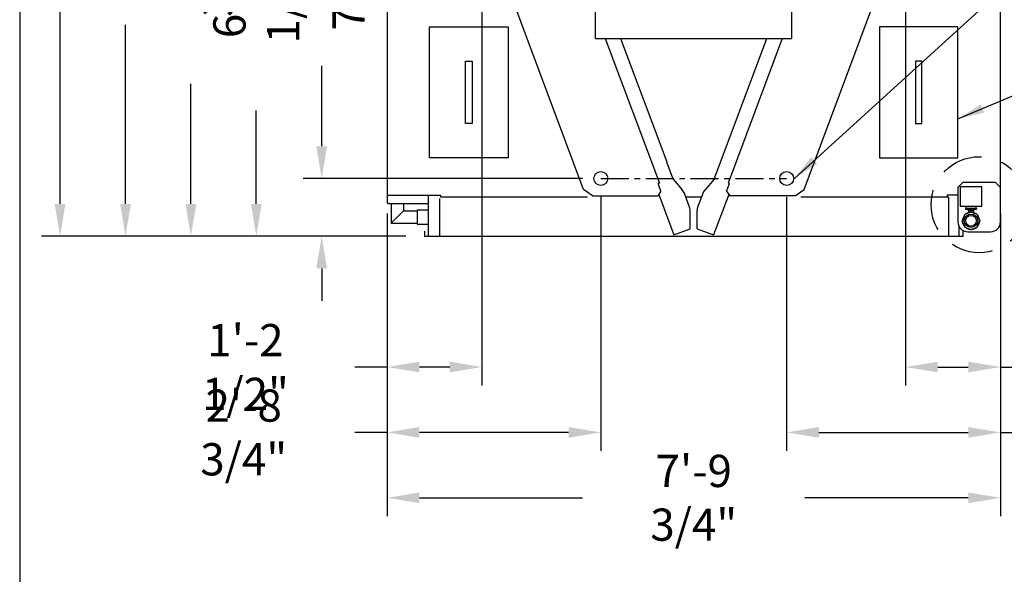
# Model space of a CAD drawing. Units: millimetres. Extents: x 17891 to 32328, y 18593 to 29476.
# Drawn here: x 17891 to 18042, y 18841 to 18926 of the extents above; entities that cross this region are included whole.
import ezdxf

# ---------------------------------------------------------------- set-up
doc = ezdxf.new("R2010")
doc.units = ezdxf.units.MM
doc.header["$LTSCALE"] = 5
doc.linetypes.add('CENTER', pattern=[50.8, 31.75, -6.35, 6.35, -6.35])
doc.linetypes.add('HIDDEN', pattern=[9.525, 6.35, -3.175])
for name, color, linetype in [('COILCONN-CO2-CONTROL-COPPER', 7, 'Continuous'), ('CONDENSER-CO2-CONTROL', 7, 'Continuous'), ('RECIRCULATION-CONTROL', 3, 'Continuous'), ('UNIT', 6, 'Continuous'), ('WS-NO-CONTROL', 3, 'Continuous')]:
    doc.layers.add(name, color=color, linetype=linetype)
doc.styles.add('SUBMITTAL', font='romans.shx', dxfattribs={"width": 0.75})
doc.dimstyles.new('SUBMITTAL', dxfattribs={"dimtxt": 0.09375, "dimasz": 0.09375, "dimexe": 0.03125, "dimexo": 0.0625, "dimgap": 0.0625, "dimtad": 0, "dimdec": 4, "dimzin": 4, "dimdsep": 46, "dimlunit": 4, "dimtxsty": 'SUBMITTAL', "dimcen": 0.09375, "dimclre": 6, "dimadec": 0, "dimazin": 0, "dimtfac": 1, "dimtdec": 0, "dimtofl": 0, "dimtmove": 0, "dimatfit": 3, "dimfxl": 0, "dimfrac": 2, "dimtolj": 1, "dimtzin": 4, "dimarcsym": 0})

# ---------------------------------------------------------------- blocks, each defined once
blk = doc.blocks.new('BORDER')
blk.add_line((0, 1), (0, 0))
blk = doc.blocks.new('*D17')
at = {"layer": 'UNIT', "color": 6, "lineweight": -2}
for p, q in [((17947.67, 18896.12), (17947.67, 18849.84)), ((18041.45, 18896.12), (18041.45, 18849.84))]:
    blk.add_line(p, q, dxfattribs=at)
at = {"layer": 'UNIT', "color": 3, "lineweight": -2}
for p, q in [((17952.6, 18852.66), (17977.57, 18852.66)), ((18036.52, 18852.66), (18011.55, 18852.66))]:
    blk.add_line(p, q, dxfattribs=at)
at = {"layer": 'UNIT', "color": 3}
for points in [[(17952.6, 18853.48), (17952.6, 18851.84), (17947.67, 18852.66)], [(18036.52, 18853.48), (18036.52, 18851.84), (18041.45, 18852.66)]]:
    blk.add_solid(points, dxfattribs=at)
at = {"layer": 'UNIT', "color": 3, "insert": (17994.56, 18852.66), "char_height": 4.9294, "attachment_point": 5, "style": 'SUBMITTAL'}
blk.add_mtext('\\A1;7\'-9 3/4"', dxfattribs=at)
blk = doc.blocks.new('*D18')
at = {"layer": 'UNIT', "color": 6, "lineweight": -2}
for p, q in [((17967.41, 18990.69), (17894.85, 18990.69)), ((17950.56, 18892.66), (17894.85, 18892.66))]:
    blk.add_line(p, q, dxfattribs=at)
at = {"layer": 'UNIT', "color": 3, "lineweight": -2}
for p, q in [((17897.67, 18985.76), (17897.67, 18951.36)), ((17897.67, 18897.59), (17897.67, 18931.99))]:
    blk.add_line(p, q, dxfattribs=at)
at = {"layer": 'UNIT', "color": 3}
for points in [[(17896.85, 18985.76), (17898.49, 18985.76), (17897.67, 18990.69)], [(17896.85, 18897.59), (17898.49, 18897.59), (17897.67, 18892.66)]]:
    blk.add_solid(points, dxfattribs=at)
at = {"layer": 'UNIT', "color": 3, "insert": (17897.67, 18941.68), "char_height": 4.929, "attachment_point": 5, "rotation": 90, "style": 'SUBMITTAL'}
blk.add_mtext('\\A1;8\'-2"', dxfattribs=at)
blk = doc.blocks.new('*D25')
at = {"layer": 'CONDENSER-CO2-CONTROL', "color": 6, "lineweight": -2}
for p, q in [((17980.36, 18898.68), (17980.36, 18859.84)), ((17947.67, 18896.12), (17947.67, 18859.84))]:
    blk.add_line(p, q, dxfattribs=at)
at = {"layer": 'CONDENSER-CO2-CONTROL', "color": 3, "lineweight": -2}
for p, q in [((17947.67, 18862.66), (17942.74, 18862.66)), ((17975.43, 18862.66), (17952.6, 18862.66))]:
    blk.add_line(p, q, dxfattribs=at)
at = {"layer": 'CONDENSER-CO2-CONTROL', "color": 3}
for points in [[(17952.6, 18863.48), (17952.6, 18861.84), (17947.67, 18862.66)], [(17975.43, 18863.48), (17975.43, 18861.84), (17980.36, 18862.66)]]:
    blk.add_solid(points, dxfattribs=at)
at = {"layer": 'CONDENSER-CO2-CONTROL', "color": 3, "insert": (17925.75, 18862.66), "char_height": 4.9294, "attachment_point": 5, "style": 'SUBMITTAL'}
blk.add_mtext('\\A1;2\'-8 3/4"', dxfattribs=at)
blk = doc.blocks.new('*D26')
at = {"layer": 'CONDENSER-CO2-CONTROL', "color": 6, "lineweight": -2}
for p, q in [((17962.17, 18962.34), (17962.17, 18869.84)), ((17947.67, 18896.12), (17947.67, 18869.84))]:
    blk.add_line(p, q, dxfattribs=at)
at = {"layer": 'CONDENSER-CO2-CONTROL', "color": 3, "lineweight": -2}
for p, q in [((17947.67, 18872.66), (17942.74, 18872.66)), ((17957.24, 18872.66), (17952.6, 18872.66))]:
    blk.add_line(p, q, dxfattribs=at)
at = {"layer": 'CONDENSER-CO2-CONTROL', "color": 3}
for points in [[(17952.6, 18873.48), (17952.6, 18871.84), (17947.67, 18872.66)], [(17957.24, 18873.48), (17957.24, 18871.84), (17962.17, 18872.66)]]:
    blk.add_solid(points, dxfattribs=at)
at = {"layer": 'CONDENSER-CO2-CONTROL', "color": 3, "insert": (17926.01, 18872.66), "char_height": 4.9294, "attachment_point": 5, "style": 'SUBMITTAL'}
blk.add_mtext('\\A1;1\'-2 1/2"', dxfattribs=at)
blk = doc.blocks.new('*D27')
at = {"layer": 'CONDENSER-CO2-CONTROL', "color": 3, "lineweight": -2}
for p, q in [((17937.67, 18906.43), (17937.67, 18918.7)), ((17937.67, 18887.73), (17937.67, 18882.8))]:
    blk.add_line(p, q, dxfattribs=at)
at = {"layer": 'CONDENSER-CO2-CONTROL', "color": 6, "lineweight": -2}
for p, q in [((17977.54, 18901.5), (17934.85, 18901.5)), ((17950.56, 18892.66), (17934.85, 18892.66))]:
    blk.add_line(p, q, dxfattribs=at)
at = {"layer": 'CONDENSER-CO2-CONTROL', "color": 3}
for points in [[(17936.85, 18906.43), (17938.49, 18906.43), (17937.67, 18901.5)], [(17936.85, 18887.73), (17938.49, 18887.73), (17937.67, 18892.66)]]:
    blk.add_solid(points, dxfattribs=at)
at = {"layer": 'CONDENSER-CO2-CONTROL', "color": 3, "insert": (17937.67, 18930.76), "char_height": 4.929, "attachment_point": 5, "rotation": 90, "style": 'SUBMITTAL'}
blk.add_mtext('\\A1;8 7/8"', dxfattribs=at)
blk = doc.blocks.new('*D28')
at = {"layer": 'CONDENSER-CO2-CONTROL', "color": 6, "lineweight": -2}
for p, q in [((17959.35, 18965.16), (17924.85, 18965.16)), ((17950.56, 18892.66), (17924.85, 18892.66))]:
    blk.add_line(p, q, dxfattribs=at)
at = {"layer": 'CONDENSER-CO2-CONTROL', "color": 3, "lineweight": -2}
for p, q in [((17927.67, 18960.23), (17927.67, 18945.68)), ((17927.67, 18897.59), (17927.67, 18911.88))]:
    blk.add_line(p, q, dxfattribs=at)
at = {"layer": 'CONDENSER-CO2-CONTROL', "color": 3}
for points in [[(17926.85, 18960.23), (17928.49, 18960.23), (17927.67, 18965.16)], [(17926.85, 18897.59), (17928.49, 18897.59), (17927.67, 18892.66)]]:
    blk.add_solid(points, dxfattribs=at)
at = {"layer": 'CONDENSER-CO2-CONTROL', "color": 3, "insert": (17927.67, 18928.78), "char_height": 4.9294, "attachment_point": 5, "rotation": 90, "style": 'SUBMITTAL'}
blk.add_mtext('\\A1;6\'-0 1/2"', dxfattribs=at)
blk = doc.blocks.new('*D29')
at = {"layer": 'CONDENSER-CO2-CONTROL', "color": 6, "lineweight": -2}
for p, q in [((18008.76, 18898.68), (18008.76, 18859.84)), ((18041.45, 18896.12), (18041.45, 18859.84))]:
    blk.add_line(p, q, dxfattribs=at)
at = {"layer": 'CONDENSER-CO2-CONTROL', "color": 3, "lineweight": -2}
for p, q in [((18013.69, 18862.66), (18036.52, 18862.66)), ((18041.45, 18862.66), (18046.38, 18862.66))]:
    blk.add_line(p, q, dxfattribs=at)
at = {"layer": 'CONDENSER-CO2-CONTROL', "color": 3}
for points in [[(18013.69, 18863.48), (18013.69, 18861.84), (18008.76, 18862.66)], [(18036.52, 18863.48), (18036.52, 18861.84), (18041.45, 18862.66)]]:
    blk.add_solid(points, dxfattribs=at)
at = {"layer": 'CONDENSER-CO2-CONTROL', "color": 3, "insert": (18063.37, 18862.66), "char_height": 4.9294, "attachment_point": 5, "style": 'SUBMITTAL'}
blk.add_mtext('\\A1;2\'-8 3/4"', dxfattribs=at)
blk = doc.blocks.new('*D30')
at = {"layer": 'CONDENSER-CO2-CONTROL', "color": 6, "lineweight": -2}
for p, q in [((18026.95, 18962.34), (18026.95, 18869.84)), ((18041.45, 18896.12), (18041.45, 18869.84))]:
    blk.add_line(p, q, dxfattribs=at)
at = {"layer": 'CONDENSER-CO2-CONTROL', "color": 3, "lineweight": -2}
for p, q in [((18031.88, 18872.66), (18036.52, 18872.66)), ((18041.45, 18872.66), (18046.38, 18872.66))]:
    blk.add_line(p, q, dxfattribs=at)
at = {"layer": 'CONDENSER-CO2-CONTROL', "color": 3}
for points in [[(18031.88, 18873.48), (18031.88, 18871.84), (18026.95, 18872.66)], [(18036.52, 18873.48), (18036.52, 18871.84), (18041.45, 18872.66)]]:
    blk.add_solid(points, dxfattribs=at)
at = {"layer": 'CONDENSER-CO2-CONTROL', "color": 3, "insert": (18063.11, 18872.66), "char_height": 4.9294, "attachment_point": 5, "style": 'SUBMITTAL'}
blk.add_mtext('\\A1;1\'-2 1/2"', dxfattribs=at)
blk = doc.blocks.new('*D31')
at = {"layer": 'UNIT', "color": 6, "lineweight": -2}
for p, q in [((17953.01, 18976.66), (17904.85, 18976.66)), ((17950.56, 18892.66), (17904.85, 18892.66))]:
    blk.add_line(p, q, dxfattribs=at)
at = {"layer": 'UNIT', "color": 3, "lineweight": -2}
for p, q in [((17907.67, 18971.73), (17907.67, 18944.34)), ((17907.67, 18897.59), (17907.67, 18924.98))]:
    blk.add_line(p, q, dxfattribs=at)
at = {"layer": 'UNIT', "color": 3}
for points in [[(17906.85, 18971.73), (17908.49, 18971.73), (17907.67, 18976.66)], [(17906.85, 18897.59), (17908.49, 18897.59), (17907.67, 18892.66)]]:
    blk.add_solid(points, dxfattribs=at)
at = {"layer": 'UNIT', "color": 3, "insert": (17907.67, 18934.66), "char_height": 4.929, "attachment_point": 5, "rotation": 90, "style": 'SUBMITTAL'}
blk.add_mtext('\\A1;7\'-0"', dxfattribs=at)
blk = doc.blocks.new('*D99')
at = {"layer": 'WS-NO-CONTROL', "color": 6, "lineweight": -2}
for p, q in [((17980.49, 18973.04), (17914.85, 18973.04)), ((17950.56, 18892.66), (17914.85, 18892.66))]:
    blk.add_line(p, q, dxfattribs=at)
at = {"layer": 'WS-NO-CONTROL', "color": 3, "lineweight": -2}
for p, q in [((17917.67, 18968.11), (17917.67, 18949.75)), ((17917.67, 18897.59), (17917.67, 18915.95))]:
    blk.add_line(p, q, dxfattribs=at)
at = {"layer": 'WS-NO-CONTROL', "color": 3}
for points in [[(17916.85, 18968.11), (17918.49, 18968.11), (17917.67, 18973.04)], [(17916.85, 18897.59), (17918.49, 18897.59), (17917.67, 18892.66)]]:
    blk.add_solid(points, dxfattribs=at)
at = {"layer": 'WS-NO-CONTROL', "color": 3, "insert": (17917.67, 18932.85), "char_height": 4.9294, "attachment_point": 5, "rotation": 90, "style": 'SUBMITTAL'}
blk.add_mtext('\\A1;6\'-8 3/8"', dxfattribs=at)

msp = doc.modelspace()

# ---------------------------------------------------------------- linework, layer by layer
at = {"layer": 'CONDENSER-CO2-CONTROL', "linetype": 'CENTER', "ltscale": 0.027}
msp.add_line((17980.3569, 18901.4997), (18008.7642, 18901.4997), dxfattribs=at)
at = {"layer": 'CONDENSER-CO2-CONTROL'}
for centre in [(17980.3569, 18901.4997), (18008.7642, 18901.4997)]:
    msp.add_circle(centre, 1.0625, dxfattribs=at)
at = {"layer": 'RECIRCULATION-CONTROL'}
for p, q in [((17954.1671, 18904.6597), (17954.1671, 18924.6597)), ((17954.1671, 18924.6597), (17966.1671, 18924.6597)), ((17966.1671, 18924.6597), (17966.1671, 18904.6597)), ((18034.954, 18924.6597), (18022.954, 18924.6597)), ((18022.954, 18924.6597), (18022.954, 18904.6597)), ((18034.954, 18904.6597), (18034.954, 18924.6597)), ((17959.6671, 18909.9097), (17959.6671, 18919.4097)), ((17959.6671, 18919.4097), (17960.6671, 18919.4097)), ((17960.6671, 18919.4097), (17960.6671, 18909.9097)), ((18029.454, 18919.4097), (18028.454, 18919.4097)), ((18028.454, 18919.4097), (18028.454, 18909.9097)), ((18029.454, 18909.9097), (18029.454, 18919.4097)), ((17960.6671, 18909.9097), (17959.6671, 18909.9097)), ((18028.454, 18909.9097), (18029.454, 18909.9097)), ((17966.1671, 18904.6597), (17954.1671, 18904.6597)), ((18022.954, 18904.6597), (18034.954, 18904.6597)), ((17948.2972, 18897.5934), (17948.2972, 18894.634)), ((17950.1988, 18897.5934), (17950.1988, 18896.5355)), ((17950.1988, 18896.5355), (17948.2972, 18894.634)), ((17950.1988, 18896.5355), (17952.2697, 18896.5355)), ((17952.2697, 18896.6871), (17953.998, 18896.6871)), ((17952.2697, 18896.6871), (17952.2697, 18894.4824)), ((17948.2973, 18894.634), (17952.2697, 18894.634)), ((17952.2894, 18894.4824), (17953.998, 18894.4824))]:
    msp.add_line(p, q, dxfattribs=at)
at = {"layer": 'RECIRCULATION-CONTROL', "linetype": 'HIDDEN', "ltscale": 0.2}
msp.add_circle((18038.204, 18897.4785), 7.3434, dxfattribs=at)
at = {"layer": 'UNIT'}
for p, q in [((17947.6671, 18973.3122), (17947.6671, 18898.9392)), ((18041.454, 18898.9392), (18041.454, 18973.3122)), ((17977.6954, 18899.7821), (17953.1928, 18965.49)), ((18011.4264, 18899.7822), (18035.8882, 18965.3875)), ((17979.5605, 18922.9224), (17979.5605, 18964.9224)), ((18009.5605, 18922.9224), (18009.5605, 18964.9224)), ((17979.5605, 18922.9224), (18009.5605, 18922.9224)), ((17981.0397, 18922.9224), (17989.2993, 18900.773)), ((17983.3817, 18922.9224), (17990.4329, 18904.0129)), ((17997.7034, 18901.3748), (18005.7386, 18922.9224)), ((18008.0813, 18922.9224), (17999.8225, 18900.7727)), ((17991.4177, 18901.3748), (17990.4343, 18904.0119)), ((17989.2993, 18900.773), (17989.1129, 18900.7034)), ((17989.5496, 18899.5322), (17989.1129, 18900.7034)), ((17991.4177, 18901.3748), (17992.8063, 18899.7718)), ((17997.7034, 18901.3748), (17996.3148, 18899.7718)), ((17999.5723, 18899.5319), (18000.009, 18900.7032)), ((18000.009, 18900.7032), (17999.8225, 18900.7727)), ((17947.6671, 18898.9392), (17955.8216, 18898.9392)), ((17947.748, 18897.7917), (17947.748, 18898.9392)), ((17953.998, 18892.6597), (17953.998, 18898.9392)), ((17955.8216, 18898.9392), (17955.8216, 18898.6597)), ((17979.0675, 18898.8294), (17977.6954, 18899.7821)), ((17979.0675, 18898.8294), (17989.0617, 18898.8295)), ((17989.5496, 18899.5322), (17989.0617, 18898.8295)), ((17989.2157, 18899.0513), (17991.519, 18892.8745)), ((17993.8711, 18897.2738), (17993.1853, 18899.1132)), ((17995.2499, 18897.2738), (17995.9358, 18899.1132)), ((17999.9056, 18899.052), (17997.6021, 18892.8745)), ((17999.5723, 18899.5319), (18000.0602, 18898.8292)), ((18010.0544, 18898.8295), (18000.0602, 18898.8292)), ((18010.0544, 18898.8295), (18011.4264, 18899.7822)), ((18033.2994, 18898.9392), (18033.2994, 18898.6597)), ((18041.454, 18898.9392), (18033.2994, 18898.9392)), ((18035.123, 18892.6597), (18035.123, 18898.9392)), ((18041.373, 18897.7917), (18041.373, 18898.9392)), ((17953.7995, 18897.5934), (17947.9466, 18897.5934)), ((17955.748, 18892.6597), (17955.748, 18898.4097)), ((17978.3149, 18898.6597), (17955.8216, 18898.6597)), ((17995.7667, 18898.6597), (17993.3544, 18898.6597)), ((18033.498, 18898.6597), (18010.9243, 18898.6597)), ((18033.498, 18898.6597), (18033.498, 18892.6597)), ((18035.3216, 18897.5934), (18041.1745, 18897.5934)), ((17994.0159, 18893.8056), (17994.0159, 18896.5279)), ((17995.1051, 18893.8056), (17995.1051, 18896.5279)), ((17953.373, 18893.4097), (17953.373, 18892.6597)), ((17991.519, 18892.8745), (17994.0159, 18893.8056)), ((17995.1051, 18893.8056), (17997.6021, 18892.8745)), ((18035.748, 18892.6597), (18035.748, 18893.53)), ((17953.373, 18892.6597), (18035.748, 18892.6597))]:
    msp.add_line(p, q, dxfattribs=at)
for points, knots in [([(17993.1853, 18899.1132), (17993.1809, 18899.1249), (17993.1764, 18899.1366), (17993.1718, 18899.1483), (17993.0843, 18899.3689), (17992.9474, 18899.5712), (17992.8063, 18899.7718)], [-1, -1, -1, -1, -0.949808972, -0.949808972, -0.949808972, 0, 0, 0, 0]), ([(17995.9358, 18899.1132), (17995.9402, 18899.1249), (17995.9447, 18899.1366), (17995.9493, 18899.1483), (17996.0368, 18899.3689), (17996.1736, 18899.5712), (17996.3148, 18899.7718)], [-1, -1, -1, -1, -0.949808972, -0.949808972, -0.949808972, 0, 0, 0, 0]), ([(17953.998, 18897.7917), (17953.998, 18897.7321), (17953.9694, 18897.6731), (17953.9226, 18897.6361), (17953.888, 18897.6088), (17953.844, 18897.5935), (17953.7999, 18897.5934)], [-1, -1, -1, -1, -0.426514655, -0.426514655, -0.426514655, -0.002753742, -0.002753742, -0.002753742, -0.002753742]), ([(17994.0159, 18896.5279), (17994.0146, 18896.5408), (17994.0133, 18896.5537), (17994.012, 18896.5666), (17993.9871, 18896.8106), (17993.9541, 18897.0515), (17993.8711, 18897.2738)], [-1, -1, -1, -1, -0.949808972, -0.949808972, -0.949808972, 0, 0, 0, 0]), ([(17995.1051, 18896.5279), (17995.1065, 18896.5408), (17995.1078, 18896.5537), (17995.1091, 18896.5666), (17995.1339, 18896.8106), (17995.167, 18897.0515), (17995.2499, 18897.2738)], [-1, -1, -1, -1, -0.949808972, -0.949808972, -0.949808972, 0, 0, 0, 0]), ([(18035.123, 18897.7917), (18035.123, 18897.7321), (18035.1516, 18897.6731), (18035.1985, 18897.6361), (18035.2331, 18897.6088), (18035.277, 18897.5935), (18035.3212, 18897.5934)], [-1, -1, -1, -1, -0.426514655, -0.426514655, -0.426514655, -0.002753742, -0.002753742, -0.002753742, -0.002753742])]:
    msp.add_open_spline(points, degree=3, knots=knots, dxfattribs=at)
for points in [[(17947.7877, 18897.6727), (17947.7622, 18897.7068), (17947.748, 18897.7492), (17947.748, 18897.7917)], [(17947.9462, 18897.5934), (17947.8849, 18897.5935), (17947.8244, 18897.6238), (17947.7877, 18897.6727)], [(18041.1749, 18897.5934), (18041.2362, 18897.5935), (18041.2966, 18897.6238), (18041.3333, 18897.6727)], [(18041.3333, 18897.6727), (18041.3589, 18897.7068), (18041.373, 18897.7492), (18041.373, 18897.7917)]]:
    msp.add_open_spline(points, degree=3, dxfattribs=at)

# ---------------------------------------------------------------- block references
at = {"xscale": 829.7698563356048, "yscale": 622.3273922517036, "zscale": 829.7698563356048}
msp.add_blockref('BORDER', (17891.493, 18593.206), dxfattribs=at)

# ---------------------------------------------------------------- dimensions: what is measured, and where the dimension line sits
at = {"layer": 'CONDENSER-CO2-CONTROL', "color": 3}
for base, p1, picture, middle in [((17947.6671, 18872.6597), (17962.1672, 18965.1592), '*D26', (17926.0129, 18872.6597)), ((17947.6671, 18862.6597), (17980.3569, 18901.4997), '*D25', (17925.7488, 18862.6597))]:
    dim = msp.add_linear_dim(base=base, p1=p1, p2=(17947.6671, 18898.9392), dimstyle='SUBMITTAL', override={"dimscale": 70.42, "dimtxt": 0.07, "dimasz": 0.07, "dimexe": 0.04, "dimexo": 0.04, "dimgap": 0.03125, "dimdec": 3, "dimzin": 3, "dimclrd": 3, "dimclrt": 3, "dimtdec": 3, "dimtix": 1}, dxfattribs=at)
    dim.commit()
    dim.dimension.update_dxf_attribs({"geometry": picture, "text_midpoint": middle, "dimtype": 160})
for base, p1, p2, angle, picture, middle in [((17927.66706, 18892.65966), (17962.16722, 18965.15918), (17953.37303, 18892.65966), 90, '*D28', (17927.66706, 18928.77919)), ((18041.454, 18872.6597), (18026.9538, 18965.1592), (18041.454, 18898.9392), 180, '*D30', (18063.1081, 18872.6597)), ((17937.6671, 18892.6597), (17980.3569, 18901.4997), (17953.373, 18892.6597), 90, '*D27', (17937.6671, 18930.7594)), ((18041.454, 18862.6597), (18008.7642, 18901.4997), (18041.454, 18898.9392), 180, '*D29', (18063.3722, 18862.6597))]:
    dim = msp.add_linear_dim(base=base, p1=p1, p2=p2, angle=angle, dimstyle='SUBMITTAL', override={"dimscale": 70.42, "dimtxt": 0.07, "dimasz": 0.07, "dimexe": 0.04, "dimexo": 0.04, "dimgap": 0.03125, "dimdec": 3, "dimzin": 3, "dimclrd": 3, "dimclrt": 3, "dimtdec": 3, "dimtix": 1}, dxfattribs=at)
    dim.commit()
    dim.dimension.update_dxf_attribs({"geometry": picture, "text_midpoint": middle, "dimtype": 160})
at = {"layer": 'UNIT', "color": 3}
dim = msp.add_linear_dim(base=(17897.66706, 18892.65966), p1=(17970.22952, 18990.69421), p2=(17953.37303, 18892.65966), angle=90, dimstyle='SUBMITTAL', override={"dimscale": 70.42, "dimtxt": 0.07, "dimasz": 0.07, "dimexe": 0.04, "dimexo": 0.04, "dimgap": 0.03125, "dimdec": 3, "dimzin": 3, "dimclrd": 3, "dimclrt": 3, "dimtdec": 3, "dimtix": 1}, dxfattribs=at)
dim.commit()
dim.dimension.update_dxf_attribs({"geometry": '*D18', "text_midpoint": (17897.66706, 18941.67693), "dimtype": 160})
dim = msp.add_linear_dim(base=(17907.6671, 18892.6597), p1=(17955.8253, 18976.6588), p2=(17953.373, 18892.6597), angle=90, dimstyle='SUBMITTAL', override={"dimscale": 70.42, "dimtxt": 0.07, "dimasz": 0.07, "dimexe": 0.04, "dimexo": 0.04, "dimgap": 0.03125, "dimdec": 3, "dimzin": 3, "dimclrd": 3, "dimclrt": 3, "dimtdec": 3, "dimtix": 1}, dxfattribs=at)
dim.commit()
dim.dimension.update_dxf_attribs({"geometry": '*D31', "text_midpoint": (17907.6671, 18934.6592)})
dim = msp.add_linear_dim(base=(18041.454, 18852.6597), p1=(17947.6671, 18898.9392), p2=(18041.454, 18898.9392), dimstyle='SUBMITTAL', override={"dimscale": 70.42, "dimtxt": 0.07, "dimasz": 0.07, "dimexe": 0.04, "dimexo": 0.04, "dimgap": 0.03125, "dimdec": 3, "dimzin": 3, "dimclrd": 3, "dimclrt": 3, "dimtdec": 3, "dimtix": 1}, dxfattribs=at)
dim.commit()
dim.dimension.update_dxf_attribs({"geometry": '*D17', "text_midpoint": (17994.5605, 18852.6597), "dimtype": 160})
at = {"layer": 'WS-NO-CONTROL', "color": 3}
dim = msp.add_linear_dim(base=(17917.6671, 18892.6597), p1=(17983.304, 18973.0438), p2=(17953.373, 18892.6597), angle=90, dimstyle='SUBMITTAL', override={"dimscale": 70.42, "dimtxt": 0.07, "dimasz": 0.07, "dimexe": 0.04, "dimexo": 0.04, "dimgap": 0.03125, "dimdec": 3, "dimzin": 3, "dimclrd": 3, "dimclrt": 3, "dimtdec": 3, "dimtix": 1}, dxfattribs=at)
dim.commit()
dim.dimension.update_dxf_attribs({"geometry": '*D99', "text_midpoint": (17917.6671, 18932.8517)})

# ---------------------------------------------------------------- leaders
at = {"layer": 'COILCONN-CO2-CONTROL-COPPER', "annotation_type": 0, "has_hookline": 1, "hookline_direction": 0, "text_width": 55.8146}
msp.add_leader([(18009.9517, 18901.4997), (18045.2538, 18933.633), (18049.3264, 18933.633)], dimstyle='SUBMITTAL', override={"dimscale": 58.18, "dimasz": 0.07, "dimgap": 0.03, "dimcen": 4.055284, "dimarcsym": 1}, dxfattribs=at)
at = {"layer": 'RECIRCULATION-CONTROL', "annotation_type": 0, "has_hookline": 1, "hookline_direction": 0, "text_width": 64.7943}
msp.add_leader([(18034.954, 18910.5953), (18043.4415, 18914.2054), (18047.5141, 18914.2054)], dimstyle='SUBMITTAL', override={"dimscale": 58.18, "dimasz": 0.07, "dimgap": 0.03, "dimcen": 4.055284, "dimarcsym": 1}, dxfattribs=at)

# ---------------------------------------------------------------- next in the draw order: wipeouts: each hides what was drawn before it
msp.add_wipeout([(18035.704, 18900.8535), (18034.954, 18900.1035), (18034.954, 18894.8535), (18035.123, 18894.1618), (18035.748, 18893.53), (18036.454, 18893.3535), (18039.954, 18893.3535), (18041.454, 18894.8535), (18041.454, 18900.1035), (18040.704, 18900.8535)]).dxf.layer = 'RECIRCULATION-CONTROL'

# ---------------------------------------------------------------- next in the draw order: linework, layer by layer
at = {"layer": 'RECIRCULATION-CONTROL'}
for p, q in [((18034.954, 18900.1035), (18035.704, 18900.8535)), ((18035.3201, 18900.2519), (18035.3201, 18897.2807)), ((18035.3201, 18900.2519), (18038.5878, 18900.2519)), ((18040.704, 18900.8535), (18035.704, 18900.8535)), ((18038.5878, 18897.2807), (18038.5878, 18900.2519)), ((18040.704, 18900.8535), (18041.454, 18900.1035)), ((18034.954, 18900.1035), (18034.954, 18894.8535)), ((18041.454, 18894.8535), (18041.454, 18900.1035)), ((18035.3595, 18897.2413), (18038.5485, 18897.2413)), ((18036.1666, 18897.2413), (18036.1666, 18896.9263)), ((18037.7414, 18896.9263), (18037.7414, 18897.2413)), ((18035.9822, 18895.9455), (18035.6161, 18894.9745)), ((18035.9822, 18895.9455), (18036.0079, 18895.9712)), ((18036.0079, 18895.9712), (18036.0337, 18895.9969)), ((18036.9176, 18896.3631), (18036.0337, 18895.9969)), ((18036.1272, 18896.9067), (18036.1272, 18896.8082)), ((18036.1272, 18896.8082), (18037.7808, 18896.8082)), ((18037.7611, 18896.9263), (18036.1469, 18896.9263)), ((18036.4619, 18896.7886), (18036.4422, 18896.8082)), ((18036.4619, 18896.7886), (18036.4619, 18896.7098)), ((18036.5603, 18896.6114), (18036.4619, 18896.7098)), ((18036.5603, 18896.6114), (18037.3477, 18896.6114)), ((18036.5603, 18896.6114), (18036.5603, 18896.2986)), ((18036.9176, 18896.3631), (18036.9904, 18896.3631)), ((18037.8743, 18895.9969), (18036.9904, 18896.3631)), ((18037.3477, 18896.6114), (18037.4461, 18896.7098)), ((18037.3477, 18896.6114), (18037.3477, 18896.2986)), ((18037.4461, 18896.7886), (18037.4658, 18896.8082)), ((18037.4461, 18896.7886), (18037.4461, 18896.7098)), ((18037.7808, 18896.9067), (18037.7808, 18896.8082)), ((18037.8743, 18895.9969), (18037.9, 18895.9712)), ((18037.9, 18895.9712), (18037.9258, 18895.9455)), ((18038.2919, 18895.0615), (18037.9258, 18895.9455)), ((18035.6161, 18894.9018), (18035.6161, 18894.9745)), ((18035.6161, 18894.9018), (18035.9822, 18894.1048)), ((18037.9258, 18894.1048), (18038.2919, 18894.9888)), ((18038.2919, 18895.0615), (18038.2919, 18894.9888)), ((18036.0337, 18894.0534), (18035.9822, 18894.1048)), ((18036.0337, 18894.0534), (18036.9176, 18893.6872)), ((18036.454, 18893.3535), (18039.954, 18893.3535)), ((18036.9904, 18893.6872), (18036.9176, 18893.6872)), ((18036.9904, 18893.6872), (18037.8743, 18894.0534)), ((18037.9, 18894.0791), (18037.8743, 18894.0534)), ((18037.9258, 18894.1048), (18037.9, 18894.0791))]:
    msp.add_line(p, q, dxfattribs=at)
for radius in [1.0295, 0.8228]:
    msp.add_circle((18036.954, 18895.0252), radius, dxfattribs=at)
for centre, radius, start, end in [((18035.3595, 18897.2807), 0.0394, 180, 270), ((18038.5485, 18897.2807), 0.0394, 270, 0), ((18037.2133, 18894.9332), 1.578, 142.575277, 176.561725), ((18036.954, 18895.0252), 1.3189, 93.898704, 131.101296), ((18036.1469, 18896.9067), 0.0197, 90, 180), ((18036.4815, 18896.2986), 0.0787, 348.905425, 0), ((18036.954, 18895.0252), 1.3189, 48.898704, 86.101296), ((18037.4264, 18896.2986), 0.0787, 180, 191.094578), ((18037.7611, 18896.9067), 0.0197, 0, 90), ((18036.954, 18895.0252), 1.3189, 3.898704, 41.101296), ((18036.454, 18894.8535), 1.5, 180, 270), ((18036.722, 18894.9337), 1.0872, 184.498074, 225.511767), ((18036.954, 18895.0252), 1.3189, 318.898704, 356.101296), ((18039.954, 18894.8535), 1.5, 270, 0), ((18036.954, 18895.0252), 1.3189, 228.898704, 266.101296), ((18036.954, 18895.0252), 1.3189, 273.898704, 311.101296)]:
    msp.add_arc(centre, radius, start, end, dxfattribs=at)

doc.saveas('drawing.dxf')
